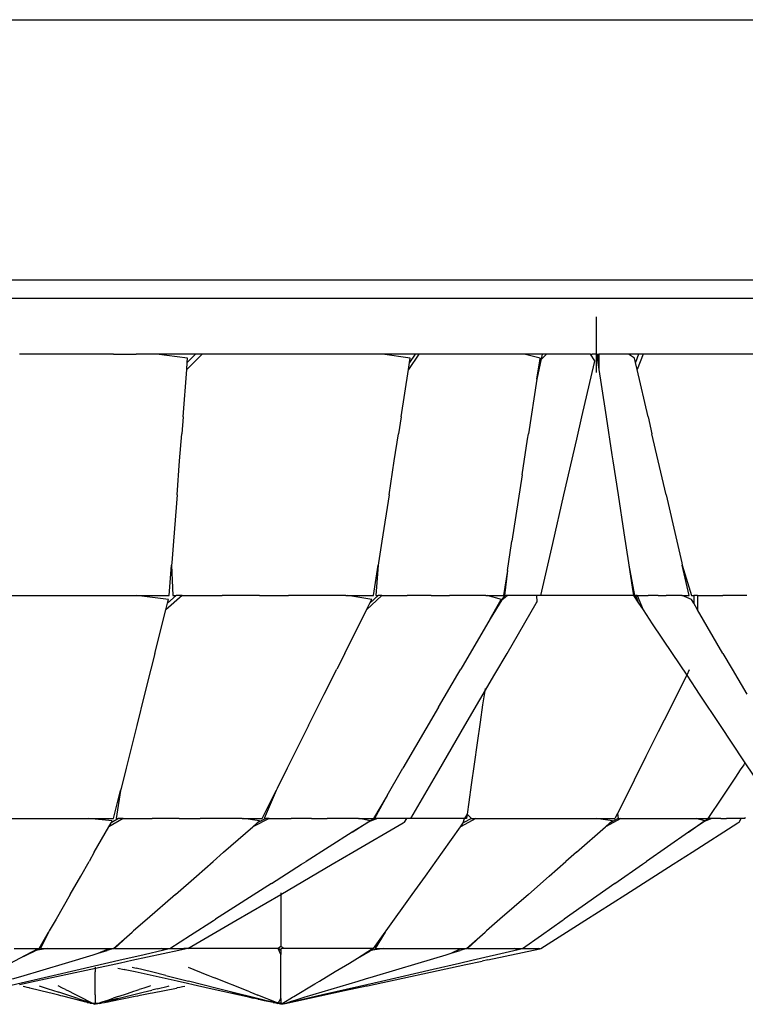
# Model space of a CAD drawing. Extents: x -9320 to 7972, y -5916 to 4429.
# Drawn here: x 557 to 612, y -3327 to -3253 of the extents above; entities that cross this region are included whole.
import ezdxf

# ---------------------------------------------------------------- set-up
doc = ezdxf.new("R2010")
doc.units = 0
doc.layers.get('0').update_dxf_attribs({"linetype": 'CONTINUOUS'})

msp = doc.modelspace()

# ---------------------------------------------------------------- linework, layer by layer
for p, q in [((549.248, -3252.597), (637.711, -3252.597)), ((548.603, -3272.287), (637.711, -3272.287)), ((548.557, -3273.688), (637.711, -3273.688)), ((600.27, -3275.245), (600.27, -3275.1)), ((600.27, -3275.632), (600.27, -3275.245)), ((600.27, -3276.193), (600.27, -3275.632)), ((600.27, -3276.857), (600.27, -3276.193)), ((600.27, -3277.557), (600.27, -3276.857)), ((600.27, -3277.913), (600.27, -3277.557)), ((557.837, -3277.913), (556.568, -3277.913)), ((557.924, -3277.913), (557.837, -3277.913)), ((558.191, -3277.913), (557.924, -3277.913)), ((558.288, -3277.913), (558.191, -3277.913)), ((558.349, -3277.913), (558.288, -3277.913)), ((558.545, -3277.913), (558.349, -3277.913)), ((559.505, -3277.913), (558.545, -3277.913)), ((560.212, -3277.913), (559.505, -3277.913)), ((560.656, -3277.913), (560.212, -3277.913)), ((561.117, -3277.913), (560.656, -3277.913)), ((561.205, -3277.913), (561.117, -3277.913)), ((561.472, -3277.913), (561.205, -3277.913)), ((561.927, -3277.913), (561.472, -3277.913)), ((562.397, -3277.913), (561.927, -3277.913)), ((562.764, -3277.913), (562.397, -3277.913)), ((563.038, -3277.913), (562.764, -3277.913)), ((563.702, -3277.913), (563.038, -3277.913)), ((563.702, -3277.913), (563.744, -3277.913)), ((563.744, -3277.913), (564.24, -3277.913)), ((564.24, -3277.913), (565.075, -3277.913)), ((565.075, -3277.913), (565.109, -3277.913)), ((565.109, -3277.913), (565.142, -3277.913)), ((565.142, -3277.913), (565.421, -3277.913)), ((566.666, -3277.913), (565.421, -3277.913)), ((566.843, -3277.913), (566.666, -3277.913)), ((566.964, -3277.913), (566.843, -3277.913)), ((569.304, -3278.221), (566.964, -3277.913)), ((567.814, -3277.913), (566.964, -3277.913)), ((568.545, -3277.913), (567.814, -3277.913)), ((568.889, -3277.913), (568.545, -3277.913)), ((569.286, -3277.913), (568.889, -3277.913)), ((570.403, -3277.913), (569.238, -3279.078)), ((569.907, -3277.913), (569.28, -3278.54)), ((569.28, -3278.54), (569.304, -3278.221)), ((569.328, -3277.913), (569.286, -3277.913)), ((569.672, -3277.913), (569.328, -3277.913)), ((569.853, -3277.913), (569.672, -3277.913)), ((569.907, -3277.913), (569.853, -3277.913)), ((570.14, -3277.913), (569.907, -3277.913)), ((570.403, -3277.913), (570.14, -3277.913)), ((572.846, -3277.913), (570.403, -3277.913)), ((573.048, -3277.913), (572.846, -3277.913)), ((573.416, -3277.913), (573.048, -3277.913)), ((573.704, -3277.913), (573.416, -3277.913)), ((573.756, -3277.913), (573.704, -3277.913)), ((573.785, -3277.913), (573.756, -3277.913)), ((576.067, -3277.913), (573.785, -3277.913)), ((576.505, -3277.913), (576.067, -3277.913)), ((576.737, -3277.913), (576.505, -3277.913)), ((576.795, -3277.913), (576.737, -3277.913)), ((576.851, -3277.913), (576.795, -3277.913)), ((577.001, -3277.913), (576.851, -3277.913)), ((578.366, -3277.913), (577.001, -3277.913)), ((579.167, -3277.913), (578.366, -3277.913)), ((579.648, -3277.913), (579.167, -3277.913)), ((580.007, -3277.913), (579.648, -3277.913)), ((580.337, -3277.913), (580.007, -3277.913)), ((580.813, -3277.913), (580.337, -3277.913)), ((581.144, -3277.913), (580.813, -3277.913)), ((583.696, -3277.913), (581.144, -3277.913)), ((583.924, -3277.913), (583.696, -3277.913)), ((584.076, -3277.913), (583.924, -3277.913)), ((586.158, -3278.221), (584.076, -3277.913)), ((584.383, -3277.913), (584.076, -3277.913)), ((584.644, -3277.913), (584.383, -3277.913)), ((585.278, -3277.913), (584.644, -3277.913)), ((585.523, -3277.913), (585.278, -3277.913)), ((586.162, -3277.913), (585.523, -3277.913)), ((586.833, -3277.913), (586.026, -3279.078)), ((586.543, -3277.913), (586.109, -3278.54)), ((586.109, -3278.54), (586.158, -3278.221)), ((586.206, -3277.913), (586.162, -3277.913)), ((586.543, -3277.913), (586.206, -3277.913)), ((586.833, -3277.913), (586.543, -3277.913)), ((587.129, -3277.913), (586.833, -3277.913)), ((588.254, -3277.913), (587.129, -3277.913)), ((588.332, -3277.913), (588.254, -3277.913)), ((588.642, -3277.913), (588.332, -3277.913)), ((588.758, -3277.913), (588.642, -3277.913)), ((589.287, -3277.913), (588.758, -3277.913)), ((589.965, -3277.913), (589.287, -3277.913)), ((590.425, -3277.913), (589.965, -3277.913)), ((590.561, -3277.913), (590.425, -3277.913)), ((591.328, -3277.913), (590.561, -3277.913)), ((591.553, -3277.913), (591.328, -3277.913)), ((591.945, -3277.913), (591.553, -3277.913)), ((592.74, -3277.913), (591.945, -3277.913)), ((592.785, -3277.913), (592.74, -3277.913)), ((593.238, -3277.913), (592.785, -3277.913)), ((593.88, -3277.913), (593.238, -3277.913)), ((594.453, -3277.913), (593.88, -3277.913)), ((594.72, -3277.913), (594.453, -3277.913)), ((594.808, -3277.913), (594.72, -3277.913)), ((596.004, -3278.221), (594.808, -3277.913)), ((595.358, -3277.913), (594.808, -3277.913)), ((595.595, -3277.913), (595.358, -3277.913)), ((595.659, -3277.913), (595.595, -3277.913)), ((596.051, -3277.913), (595.659, -3277.913)), ((596.169, -3277.913), (595.758, -3279.815)), ((596.49, -3277.913), (595.972, -3278.425)), ((595.972, -3278.425), (596.004, -3278.221)), ((596.169, -3277.913), (596.051, -3277.913)), ((596.196, -3277.913), (596.169, -3277.913)), ((596.307, -3277.913), (596.196, -3277.913)), ((596.49, -3277.913), (596.307, -3277.913)), ((596.809, -3277.913), (596.49, -3277.913)), ((596.864, -3277.913), (596.809, -3277.913)), ((597, -3277.913), (596.864, -3277.913)), ((597.145, -3277.913), (597, -3277.913)), ((597.536, -3277.913), (597.145, -3277.913)), ((598.161, -3277.913), (597.536, -3277.913)), ((598.511, -3277.913), (598.161, -3277.913)), ((598.697, -3277.913), (598.511, -3277.913)), ((598.752, -3277.913), (598.697, -3277.913)), ((599.359, -3277.913), (598.752, -3277.913)), ((599.463, -3277.913), (599.359, -3277.913)), ((599.738, -3277.913), (599.463, -3277.913)), ((599.832, -3277.913), (599.738, -3277.913)), ((600.152, -3278.425), (599.832, -3277.913)), ((599.832, -3277.913), (599.862, -3277.913)), ((599.862, -3277.913), (599.958, -3277.913)), ((600.192, -3277.913), (599.958, -3277.913)), ((600.27, -3277.913), (600.192, -3277.913)), ((600.27, -3277.913), (600.367, -3278.54)), ((600.27, -3278.221), (600.27, -3277.913)), ((600.27, -3277.913), (600.367, -3277.913)), ((600.27, -3278.782), (600.27, -3278.221)), ((600.367, -3277.913), (600.367, -3278.54)), ((600.367, -3277.913), (600.45, -3277.913)), ((600.45, -3277.913), (600.45, -3279.078)), ((600.502, -3277.913), (600.45, -3277.913)), ((601, -3277.913), (600.502, -3277.913)), ((601.378, -3277.913), (601, -3277.913)), ((601.414, -3277.913), (601.378, -3277.913)), ((601.515, -3277.913), (601.414, -3277.913)), ((601.91, -3277.913), (601.515, -3277.913)), ((602.193, -3277.913), (601.91, -3277.913)), ((602.386, -3277.913), (602.193, -3277.913)), ((602.703, -3277.913), (602.386, -3277.913)), ((603.154, -3278.221), (602.703, -3277.913)), ((602.997, -3277.913), (602.703, -3277.913)), ((603.083, -3277.913), (602.997, -3277.913)), ((603.128, -3277.913), (603.083, -3277.913)), ((603.469, -3277.913), (603.128, -3277.913)), ((603.228, -3278.54), (603.154, -3278.221)), ((603.469, -3277.913), (603.228, -3278.54)), ((603.8, -3277.913), (603.352, -3279.078)), ((603.8, -3277.913), (603.469, -3277.913)), ((604.813, -3277.913), (603.8, -3277.913)), ((604.841, -3277.913), (604.813, -3277.913)), ((605.222, -3277.913), (604.841, -3277.913)), ((605.628, -3277.913), (605.222, -3277.913)), ((606, -3277.913), (605.628, -3277.913)), ((606.188, -3277.913), (606, -3277.913)), ((606.483, -3277.913), (606.188, -3277.913)), ((607.083, -3277.913), (606.483, -3277.913)), ((607.962, -3277.913), (607.083, -3277.913)), ((608.061, -3277.913), (607.962, -3277.913)), ((608.461, -3277.913), (608.061, -3277.913)), ((609.218, -3277.913), (608.461, -3277.913)), ((609.502, -3277.913), (609.218, -3277.913)), ((609.643, -3277.913), (609.502, -3277.913)), ((611.125, -3277.913), (609.643, -3277.913)), ((612.814, -3277.913), (611.125, -3277.913)), ((568.963, -3282.653), (569.238, -3279.078)), ((569.238, -3279.078), (569.28, -3278.54)), ((585.476, -3282.653), (586.026, -3279.078)), ((586.026, -3279.078), (586.109, -3278.54)), ((595.758, -3279.815), (595.972, -3278.425)), ((599.176, -3282.653), (600.126, -3278.54)), ((600.126, -3278.54), (600.152, -3278.425)), ((600.27, -3279.169), (600.27, -3278.782)), ((600.367, -3278.54), (600.45, -3279.078)), ((600.45, -3279.078), (600.625, -3280.22)), ((603.352, -3279.078), (603.228, -3278.54)), ((604.177, -3282.653), (603.352, -3279.078)), ((595.758, -3279.815), (595.123, -3283.947)), ((600.27, -3279.314), (600.27, -3279.169)), ((600.625, -3280.22), (601, -3282.653)), ((568.963, -3282.653), (568.864, -3283.947)), ((585.476, -3282.653), (585.277, -3283.947)), ((598.785, -3284.349), (599.176, -3282.653)), ((601, -3282.653), (601.443, -3285.538)), ((604.177, -3282.653), (604.476, -3283.947)), ((568.706, -3286.002), (568.864, -3283.947)), ((584.961, -3286.002), (585.277, -3283.947)), ((594.644, -3287.055), (595.061, -3284.349)), ((595.061, -3284.349), (595.123, -3283.947)), ((597.81, -3288.572), (598.785, -3284.349)), ((604.95, -3286.002), (604.476, -3283.947)), ((601.443, -3285.538), (601.515, -3286.002)), ((568.508, -3288.572), (568.706, -3286.002)), ((584.566, -3288.572), (584.961, -3286.002)), ((601.515, -3286.002), (601.91, -3288.572)), ((605.543, -3288.572), (604.95, -3286.002)), ((594.644, -3287.055), (593.873, -3292.069)), ((568.508, -3288.572), (568.239, -3292.069)), ((584.566, -3288.572), (584.028, -3292.069)), ((596.962, -3292.248), (597.81, -3288.572)), ((601.91, -3288.572), (602.354, -3291.457)), ((605.543, -3288.572), (606.35, -3292.069)), ((602.354, -3291.457), (602.703, -3293.725)), ((568.239, -3292.069), (568.112, -3293.725)), ((584.028, -3292.069), (583.773, -3293.725)), ((593.531, -3294.296), (593.846, -3292.248)), ((593.846, -3292.248), (593.873, -3292.069)), ((596.583, -3293.89), (596.962, -3292.248)), ((606.35, -3292.069), (606.732, -3293.725)), ((567.922, -3296.197), (568.099, -3293.89)), ((568.112, -3293.725), (568.099, -3293.89)), ((568.099, -3293.89), (568.182, -3296.197)), ((583.393, -3296.197), (583.748, -3293.89)), ((583.748, -3293.89), (583.558, -3296.197)), ((583.773, -3293.725), (583.748, -3293.89)), ((596.051, -3296.197), (596.583, -3293.89)), ((602.703, -3293.725), (602.728, -3293.89)), ((602.728, -3293.89), (602.987, -3295.57)), ((602.728, -3293.89), (603.154, -3296.197)), ((606.732, -3293.725), (606.77, -3293.89)), ((607.303, -3296.197), (606.77, -3293.89)), ((606.77, -3293.89), (607.468, -3296.197)), ((593.531, -3294.296), (593.238, -3296.197)), ((593.531, -3294.296), (593.317, -3296.197)), ((555.671, -3296.197), (557.727, -3296.197)), ((557.727, -3296.197), (563.794, -3296.197)), ((563.794, -3296.197), (565.45, -3296.197)), ((567.85, -3296.481), (565.45, -3296.197)), ((565.45, -3296.197), (567.922, -3296.197)), ((568.907, -3296.197), (567.653, -3297.273)), ((568.452, -3296.197), (567.777, -3296.776)), ((568.182, -3296.197), (568.452, -3296.197)), ((568.907, -3296.197), (568.452, -3296.197)), ((568.907, -3296.197), (571.933, -3296.197)), ((573.027, -3296.197), (571.933, -3296.197)), ((574.766, -3296.197), (573.027, -3296.197)), ((574.766, -3296.197), (576.941, -3296.197)), ((579.9, -3296.197), (576.941, -3296.197)), ((581.301, -3296.197), (579.9, -3296.197)), ((581.301, -3296.197), (581.44, -3296.197)), ((583.251, -3296.481), (581.44, -3296.197)), ((581.44, -3296.197), (583.393, -3296.197)), ((584.02, -3296.197), (582.855, -3297.273)), ((583.73, -3296.197), (583.103, -3296.776)), ((583.558, -3296.197), (583.73, -3296.197)), ((584.02, -3296.197), (583.73, -3296.197)), ((584.02, -3296.197), (585.945, -3296.197)), ((586.642, -3296.197), (585.945, -3296.197)), ((587.748, -3296.197), (586.642, -3296.197)), ((587.748, -3296.197), (589.132, -3296.197)), ((591.015, -3296.197), (589.132, -3296.197)), ((591.907, -3296.197), (591.015, -3296.197)), ((591.907, -3296.197), (591.995, -3296.197)), ((593.072, -3296.481), (591.995, -3296.197)), ((591.995, -3296.197), (593.238, -3296.197)), ((593.317, -3296.197), (592.214, -3297.952)), ((593.531, -3296.197), (592.962, -3296.67)), ((593.531, -3296.197), (593.317, -3296.197)), ((594.228, -3296.197), (593.531, -3296.197)), ((594.644, -3296.197), (594.228, -3296.197)), ((595.443, -3296.197), (594.644, -3296.197)), ((595.758, -3296.197), (595.443, -3296.197)), ((596.051, -3296.197), (595.758, -3296.197)), ((595.775, -3296.67), (595.758, -3296.197)), ((596.292, -3296.197), (596.051, -3296.197)), ((596.938, -3296.197), (596.292, -3296.197)), ((597.874, -3296.197), (596.938, -3296.197)), ((598.983, -3296.197), (597.874, -3296.197)), ((600.151, -3296.197), (598.983, -3296.197)), ((601.26, -3296.197), (600.151, -3296.197)), ((602.196, -3296.197), (601.26, -3296.197)), ((602.842, -3296.197), (602.196, -3296.197)), ((603.083, -3296.197), (602.842, -3296.197)), ((602.987, -3295.57), (603.083, -3296.197)), ((603.083, -3296.197), (603.469, -3296.776)), ((603.154, -3296.197), (603.228, -3296.197)), ((603.228, -3296.197), (603.469, -3296.776)), ((603.352, -3296.197), (603.228, -3296.197)), ((603.352, -3296.197), (603.8, -3297.273)), ((603.352, -3296.197), (604.177, -3296.197)), ((604.476, -3296.197), (604.177, -3296.197)), ((604.95, -3296.197), (604.476, -3296.197)), ((604.95, -3296.197), (605.543, -3296.197)), ((606.35, -3296.197), (605.543, -3296.197)), ((606.732, -3296.197), (606.35, -3296.197)), ((606.732, -3296.197), (606.77, -3296.197)), ((607.468, -3296.481), (606.77, -3296.197)), ((606.77, -3296.197), (607.303, -3296.197)), ((607.468, -3296.197), (607.64, -3296.197)), ((607.64, -3296.197), (607.64, -3296.776)), ((607.93, -3296.197), (607.64, -3296.197)), ((607.93, -3296.197), (607.93, -3297.273)), ((607.93, -3296.197), (609.855, -3296.197)), ((610.552, -3296.197), (609.855, -3296.197)), ((611.658, -3296.197), (610.552, -3296.197)), ((567.653, -3297.273), (567.777, -3296.776)), ((567.777, -3296.776), (567.85, -3296.481)), ((582.855, -3297.273), (583.103, -3296.776)), ((583.103, -3296.776), (583.251, -3296.481)), ((592.214, -3297.952), (592.962, -3296.67)), ((592.962, -3296.67), (593.072, -3296.481)), ((593.498, -3300.573), (595.713, -3296.776)), ((595.713, -3296.776), (595.775, -3296.67)), ((603.469, -3296.776), (603.8, -3297.273)), ((607.64, -3296.776), (607.468, -3296.481)), ((607.93, -3297.273), (607.64, -3296.776)), ((566.828, -3300.573), (567.653, -3297.273)), ((581.205, -3300.573), (582.855, -3297.273)), ((603.8, -3297.273), (604.503, -3298.327)), ((609.855, -3300.573), (607.93, -3297.273)), ((592.214, -3297.952), (589.989, -3301.767)), ((604.503, -3298.327), (606, -3300.573)), ((566.828, -3300.573), (566.529, -3301.767)), ((581.205, -3300.573), (580.608, -3301.767)), ((592.585, -3302.138), (593.498, -3300.573)), ((606, -3300.573), (607.11, -3302.209)), ((609.855, -3300.573), (610.552, -3301.767)), ((566.529, -3301.767), (566.055, -3303.664)), ((579.659, -3303.664), (580.608, -3301.767)), ((588.315, -3304.636), (589.772, -3302.138)), ((589.772, -3302.138), (589.989, -3301.767)), ((590.311, -3306.037), (592.585, -3302.138)), ((607.11, -3302.209), (606.593, -3303.243)), ((607.303, -3301.823), (607.11, -3302.209)), ((607.11, -3302.209), (607.775, -3303.235)), ((610.552, -3301.767), (611.658, -3303.664)), ((566.055, -3303.664), (565.462, -3306.037)), ((578.473, -3306.037), (579.659, -3303.664)), ((591.783, -3303.567), (591.654, -3304.472)), ((591.832, -3303.229), (591.783, -3303.567)), ((606.593, -3303.243), (605.844, -3304.74)), ((607.775, -3303.235), (608.061, -3303.664)), ((608.061, -3303.664), (609.643, -3306.037)), ((591.654, -3304.472), (591.467, -3305.782)), ((588.315, -3304.636), (585.615, -3309.264)), ((605.844, -3304.74), (604.957, -3306.515)), ((591.467, -3305.782), (591.245, -3307.335)), ((565.462, -3306.037), (564.655, -3309.264)), ((578.473, -3306.037), (576.859, -3309.264)), ((588.332, -3309.429), (590.311, -3306.037)), ((604.957, -3306.515), (604.023, -3308.383)), ((609.643, -3306.037), (611.418, -3308.699)), ((591.245, -3307.335), (591.012, -3308.969)), ((604.023, -3308.383), (603.135, -3310.158)), ((611.418, -3308.699), (611.522, -3308.855)), ((611.522, -3308.855), (611.426, -3309)), ((611.522, -3308.855), (612.814, -3310.793)), ((564.655, -3309.264), (564.273, -3310.793)), ((576.859, -3309.264), (576.095, -3310.793)), ((584.417, -3311.319), (585.519, -3309.429)), ((585.519, -3309.429), (585.615, -3309.264)), ((587.448, -3310.945), (588.332, -3309.429)), ((591.012, -3308.969), (590.79, -3310.522)), ((611.167, -3309.388), (610.793, -3309.949)), ((611.426, -3309), (611.167, -3309.388)), ((603.135, -3310.158), (602.387, -3311.655)), ((610.793, -3309.949), (610.349, -3310.615)), ((563.702, -3313.075), (564.235, -3310.945)), ((564.235, -3310.945), (563.892, -3313.075)), ((564.273, -3310.793), (564.235, -3310.945)), ((574.954, -3313.075), (576.019, -3310.945)), ((576.019, -3310.945), (575.096, -3313.075)), ((576.095, -3310.793), (576.019, -3310.945)), ((586.206, -3313.075), (587.448, -3310.945)), ((590.79, -3310.522), (590.603, -3311.832)), ((610.349, -3310.615), (609.882, -3311.315)), ((584.417, -3311.319), (583.393, -3313.075)), ((584.417, -3311.319), (583.471, -3313.075)), ((590.603, -3311.832), (590.473, -3312.737)), ((602.387, -3311.655), (601.87, -3312.689)), ((609.882, -3311.315), (609.438, -3311.981)), ((609.064, -3312.542), (608.806, -3312.93)), ((609.438, -3311.981), (609.064, -3312.542)), ((555.86, -3313.075), (560.527, -3313.075)), ((560.527, -3313.075), (561.801, -3313.075)), ((563.607, -3313.241), (561.801, -3313.075)), ((561.801, -3313.075), (563.702, -3313.075)), ((564.419, -3313.075), (563.344, -3313.702)), ((563.344, -3313.702), (563.509, -3313.412)), ((564.088, -3313.075), (563.509, -3313.412)), ((563.509, -3313.412), (563.607, -3313.241)), ((563.892, -3313.075), (564.088, -3313.075)), ((564.419, -3313.075), (564.088, -3313.075)), ((564.419, -3313.075), (566.619, -3313.075)), ((567.415, -3313.075), (566.619, -3313.075)), ((568.68, -3313.075), (567.415, -3313.075)), ((568.68, -3313.075), (570.262, -3313.075)), ((572.414, -3313.075), (570.262, -3313.075)), ((573.433, -3313.075), (572.414, -3313.075)), ((573.433, -3313.075), (573.534, -3313.075)), ((574.764, -3313.241), (573.534, -3313.075)), ((573.534, -3313.075), (574.954, -3313.075)), ((575.492, -3313.075), (574.237, -3313.702)), ((574.237, -3313.702), (574.568, -3313.412)), ((575.243, -3313.075), (574.568, -3313.412)), ((574.568, -3313.412), (574.764, -3313.241)), ((575.096, -3313.075), (575.243, -3313.075)), ((575.492, -3313.075), (575.243, -3313.075)), ((575.492, -3313.075), (577.142, -3313.075)), ((577.739, -3313.075), (577.142, -3313.075)), ((578.687, -3313.075), (577.739, -3313.075)), ((578.687, -3313.075), (579.874, -3313.075)), ((581.488, -3313.075), (579.874, -3313.075)), ((582.252, -3313.075), (581.488, -3313.075)), ((583.471, -3313.075), (581.784, -3314.099)), ((581.784, -3314.099), (582.959, -3313.35)), ((581.83, -3315.627), (585.627, -3313.412)), ((582.252, -3313.075), (582.328, -3313.075)), ((583.132, -3313.241), (582.328, -3313.075)), ((582.328, -3313.075), (583.393, -3313.075)), ((583.685, -3313.075), (582.959, -3313.35)), ((582.959, -3313.35), (583.132, -3313.241)), ((583.685, -3313.075), (583.471, -3313.075)), ((584.383, -3313.075), (583.685, -3313.075)), ((584.799, -3313.075), (584.383, -3313.075)), ((585.598, -3313.075), (584.799, -3313.075)), ((585.913, -3313.075), (585.598, -3313.075)), ((585.627, -3313.412), (585.733, -3313.35)), ((585.733, -3313.35), (585.913, -3313.075)), ((586.206, -3313.075), (585.913, -3313.075)), ((586.35, -3313.075), (586.206, -3313.075)), ((586.738, -3313.075), (586.35, -3313.075)), ((587.3, -3313.075), (586.738, -3313.075)), ((587.965, -3313.075), (587.3, -3313.075)), ((588.665, -3313.075), (587.965, -3313.075)), ((589.331, -3313.075), (588.665, -3313.075)), ((589.893, -3313.075), (589.331, -3313.075)), ((590.28, -3313.075), (589.893, -3313.075)), ((591.142, -3313.075), (589.977, -3313.702)), ((589.977, -3313.702), (590.184, -3313.412)), ((590.184, -3313.412), (590.28, -3313.075)), ((590.811, -3313.075), (590.184, -3313.412)), ((590.473, -3312.737), (590.28, -3313.075)), ((590.425, -3313.075), (590.28, -3313.075)), ((590.473, -3312.737), (590.425, -3313.075)), ((590.473, -3312.737), (590.811, -3313.075)), ((590.811, -3313.075), (591.142, -3313.075)), ((591.142, -3313.075), (593.342, -3313.075)), ((593.342, -3313.075), (595.403, -3313.075)), ((595.403, -3313.075), (596.985, -3313.075)), ((596.985, -3313.075), (600.156, -3313.075)), ((600.156, -3313.075), (600.257, -3313.075)), ((601.487, -3313.241), (600.257, -3313.075)), ((600.257, -3313.075), (601.677, -3313.075)), ((602.125, -3313.075), (600.96, -3313.702)), ((600.96, -3313.702), (601.291, -3313.412)), ((601.918, -3313.075), (601.291, -3313.412)), ((601.291, -3313.412), (601.487, -3313.241)), ((601.87, -3312.689), (601.677, -3313.075)), ((601.87, -3312.689), (601.918, -3313.075)), ((601.918, -3313.075), (602.125, -3313.075)), ((602.125, -3313.075), (603.5, -3313.075)), ((603.5, -3313.075), (604.788, -3313.075)), ((604.788, -3313.075), (605.777, -3313.075)), ((605.777, -3313.075), (607.758, -3313.075)), ((608.788, -3313.075), (607.246, -3314.099)), ((607.246, -3314.099), (608.315, -3313.35)), ((607.511, -3315.627), (610.992, -3313.412)), ((607.758, -3313.075), (607.822, -3313.075)), ((608.472, -3313.241), (607.822, -3313.075)), ((607.822, -3313.075), (608.709, -3313.075)), ((609.002, -3313.075), (608.315, -3313.35)), ((608.315, -3313.35), (608.472, -3313.241)), ((608.806, -3312.93), (608.709, -3313.075)), ((608.806, -3312.93), (608.788, -3313.075)), ((609.002, -3313.075), (608.788, -3313.075)), ((609.438, -3313.075), (609.002, -3313.075)), ((609.699, -3313.075), (609.438, -3313.075)), ((609.699, -3313.075), (610.116, -3313.075)), ((610.349, -3313.075), (610.116, -3313.075)), ((610.914, -3313.075), (610.349, -3313.075)), ((611.167, -3313.075), (610.914, -3313.075)), ((610.992, -3313.412), (611.089, -3313.35)), ((611.089, -3313.35), (611.23, -3313.075)), ((611.23, -3313.075), (611.167, -3313.075)), ((611.522, -3313.075), (611.23, -3313.075)), ((611.522, -3313.075), (611.57, -3312.978)), ((562.244, -3315.627), (563.344, -3313.702)), ((572.037, -3315.627), (574.237, -3313.702)), ((581.784, -3314.099), (578.287, -3316.324)), ((588.602, -3315.627), (589.977, -3313.702)), ((598.76, -3315.627), (600.96, -3313.702)), ((607.246, -3314.099), (604.068, -3316.324)), ((562.244, -3315.627), (561.846, -3316.324)), ((572.037, -3315.627), (571.241, -3316.324)), ((580.265, -3316.54), (581.83, -3315.627)), ((587.314, -3317.43), (588.602, -3315.627)), ((598.76, -3315.627), (597.964, -3316.324)), ((606.076, -3316.54), (607.511, -3315.627)), ((561.213, -3317.43), (561.846, -3316.324)), ((569.976, -3317.43), (571.241, -3316.324)), ((577.947, -3316.54), (578.287, -3316.324)), ((596.699, -3317.43), (597.964, -3316.324)), ((603.758, -3316.54), (604.068, -3316.324)), ((575.657, -3317.997), (577.947, -3316.54)), ((576.366, -3318.814), (580.265, -3316.54)), ((601.677, -3317.997), (603.758, -3316.54)), ((602.503, -3318.814), (606.076, -3316.54)), ((560.422, -3318.814), (561.213, -3317.43)), ((568.394, -3318.814), (569.976, -3317.43)), ((586.325, -3318.814), (587.314, -3317.43)), ((595.117, -3318.814), (596.699, -3317.43)), ((575.657, -3317.997), (571.414, -3320.697)), ((601.677, -3317.997), (597.82, -3320.697)), ((560.422, -3318.814), (559.346, -3320.697)), ((568.394, -3318.814), (566.242, -3320.697)), ((572.974, -3320.793), (576.366, -3318.814)), ((576.36, -3318.701), (576.366, -3318.814)), ((576.366, -3318.814), (576.36, -3319.233)), ((576.36, -3319.233), (576.36, -3320.46)), ((584.343, -3321.589), (586.325, -3318.814)), ((595.117, -3318.814), (592.965, -3320.697)), ((599.393, -3320.793), (602.503, -3318.814)), ((559.346, -3320.697), (558.837, -3321.589)), ((566.242, -3320.697), (565.223, -3321.589)), ((569.531, -3321.896), (571.263, -3320.793)), ((571.263, -3320.793), (571.414, -3320.697)), ((571.458, -3321.678), (572.974, -3320.793)), ((576.36, -3320.46), (576.36, -3321.826)), ((592.965, -3320.697), (591.946, -3321.589)), ((596.107, -3321.896), (597.682, -3320.793)), ((597.682, -3320.793), (597.82, -3320.697)), ((598.003, -3321.678), (599.393, -3320.793)), ((558.837, -3321.589), (558.786, -3321.678)), ((565.223, -3321.589), (565.122, -3321.678)), ((584.28, -3321.678), (584.343, -3321.589)), ((591.946, -3321.589), (591.845, -3321.678)), ((558.076, -3322.92), (558.786, -3321.678)), ((558.786, -3321.678), (558.171, -3322.92)), ((563.702, -3322.92), (565.122, -3321.678)), ((565.122, -3321.678), (563.773, -3322.92)), ((567.961, -3322.92), (569.531, -3321.896)), ((569.328, -3322.92), (571.458, -3321.678)), ((576.36, -3321.826), (576.36, -3322.775)), ((583.393, -3322.92), (584.28, -3321.678)), ((584.28, -3321.678), (583.511, -3322.92)), ((590.425, -3322.92), (591.845, -3321.678)), ((591.845, -3321.678), (590.496, -3322.92)), ((594.684, -3322.92), (596.107, -3321.896)), ((596.051, -3322.92), (598.003, -3321.678)), ((556.171, -3322.92), (557.992, -3322.92)), ((556.615, -3323.65), (557.992, -3322.92)), ((556.615, -3323.65), (557.753, -3323.081)), ((557.753, -3323.081), (557.787, -3323.065)), ((558.693, -3322.92), (557.787, -3323.065)), ((557.787, -3323.065), (558.269, -3322.92)), ((557.992, -3322.92), (558.076, -3322.92)), ((558.171, -3322.92), (558.269, -3322.92)), ((558.269, -3322.92), (558.693, -3322.92)), ((558.693, -3322.92), (559.535, -3322.92)), ((559.535, -3322.92), (559.933, -3322.92)), ((559.933, -3322.92), (561.137, -3322.92)), ((561.137, -3322.92), (561.356, -3322.92)), ((561.356, -3322.92), (562.432, -3322.92)), ((562.432, -3322.92), (562.992, -3322.92)), ((562.543, -3323.268), (563.373, -3322.92)), ((562.543, -3323.268), (563.22, -3323.065)), ((562.992, -3322.92), (563.373, -3322.92)), ((563.702, -3322.92), (563.22, -3323.065)), ((563.373, -3322.92), (563.702, -3322.92)), ((563.773, -3322.92), (563.702, -3322.92)), ((563.773, -3322.92), (563.864, -3322.92)), ((563.864, -3322.92), (564.796, -3322.92)), ((564.796, -3322.92), (565.094, -3322.92)), ((568.653, -3323.065), (565.075, -3323.831)), ((565.094, -3322.92), (565.441, -3322.92)), ((565.441, -3322.92), (566.162, -3322.92)), ((566.02, -3323.359), (567.52, -3323.013)), ((566.162, -3322.92), (566.969, -3322.92)), ((566.969, -3322.92), (567.331, -3322.92)), ((567.52, -3323.013), (567.331, -3322.92)), ((567.331, -3322.92), (567.389, -3322.92)), ((567.389, -3322.92), (567.925, -3322.92)), ((567.52, -3323.013), (567.925, -3322.92)), ((567.925, -3322.92), (567.961, -3322.92)), ((567.961, -3322.92), (568.323, -3322.92)), ((568.323, -3322.92), (568.417, -3322.92)), ((568.417, -3322.92), (568.982, -3322.92)), ((569.328, -3322.92), (568.653, -3323.065)), ((568.982, -3322.92), (569.024, -3322.92)), ((569.328, -3322.92), (569.024, -3322.92)), ((570.215, -3322.92), (569.328, -3322.92)), ((570.847, -3322.92), (570.215, -3322.92)), ((572.261, -3322.92), (570.847, -3322.92)), ((573.885, -3322.92), (572.261, -3322.92)), ((574.537, -3322.92), (573.885, -3322.92)), ((576.119, -3322.92), (574.537, -3322.92)), ((576.163, -3322.92), (576.119, -3322.92)), ((576.36, -3322.775), (576.163, -3322.92)), ((576.36, -3323.065), (576.163, -3322.92)), ((576.36, -3323.359), (576.163, -3322.92)), ((576.601, -3322.92), (576.36, -3322.775)), ((576.601, -3322.92), (576.36, -3322.931)), ((576.36, -3322.931), (576.36, -3323.065)), ((576.36, -3323.065), (576.36, -3323.359)), ((577.827, -3322.92), (576.601, -3322.92)), ((578.184, -3322.92), (577.827, -3322.92)), ((580.46, -3322.92), (578.184, -3322.92)), ((581.095, -3322.92), (580.46, -3322.92)), ((582.505, -3322.92), (581.095, -3322.92)), ((582.175, -3323.65), (583.323, -3322.92)), ((582.175, -3323.65), (583.124, -3323.081)), ((583.323, -3322.92), (582.505, -3322.92)), ((583.124, -3323.081), (583.152, -3323.065)), ((584.164, -3322.92), (583.152, -3323.065)), ((583.152, -3323.065), (583.634, -3322.92)), ((583.393, -3322.92), (583.323, -3322.92)), ((583.511, -3322.92), (583.634, -3322.92)), ((583.634, -3322.92), (584.164, -3322.92)), ((584.164, -3322.92), (585.216, -3322.92)), ((585.216, -3322.92), (585.713, -3322.92)), ((585.713, -3322.92), (587.219, -3322.92)), ((587.219, -3322.92), (587.492, -3322.92)), ((587.492, -3322.92), (588.837, -3322.92)), ((588.837, -3322.92), (589.538, -3322.92)), ((589.266, -3323.268), (590.014, -3322.92)), ((589.266, -3323.268), (589.943, -3323.065)), ((589.538, -3322.92), (590.014, -3322.92)), ((590.425, -3322.92), (589.943, -3323.065)), ((590.014, -3322.92), (590.425, -3322.92)), ((590.496, -3322.92), (590.425, -3322.92)), ((590.496, -3322.92), (590.586, -3322.92)), ((590.586, -3322.92), (591.519, -3322.92)), ((590.83, -3323.8), (594.017, -3323.065)), ((591.519, -3322.92), (591.817, -3322.92)), ((591.817, -3322.92), (592.164, -3322.92)), ((592.036, -3323.78), (595.991, -3322.933)), ((592.164, -3322.92), (592.885, -3322.92)), ((592.885, -3322.92), (593.692, -3322.92)), ((593.692, -3322.92), (594.054, -3322.92)), ((594.017, -3323.065), (594.243, -3323.013)), ((594.243, -3323.013), (594.054, -3322.92)), ((594.054, -3322.92), (594.112, -3322.92)), ((594.112, -3322.92), (594.648, -3322.92)), ((594.243, -3323.013), (594.648, -3322.92)), ((594.648, -3322.92), (594.684, -3322.92)), ((594.684, -3322.92), (595.009, -3322.92)), ((595.009, -3322.92), (595.046, -3322.92)), ((595.046, -3322.92), (595.14, -3322.92)), ((595.14, -3322.92), (595.464, -3322.92)), ((595.464, -3322.92), (595.705, -3322.92)), ((595.705, -3322.92), (595.747, -3322.92)), ((595.747, -3322.92), (595.873, -3322.92)), ((595.991, -3322.933), (595.873, -3322.92)), ((595.991, -3322.933), (596.051, -3322.92)), ((555.888, -3324.014), (556.615, -3323.65)), ((560.056, -3324.014), (562.159, -3323.383)), ((561.174, -3324.477), (564.107, -3323.8)), ((562.159, -3323.383), (562.543, -3323.268)), ((564.107, -3323.8), (566.02, -3323.359)), ((565.075, -3323.831), (564.223, -3324.014)), ((576.36, -3324.014), (576.36, -3323.359)), ((581.569, -3324.014), (582.175, -3323.65)), ((586.779, -3324.014), (588.882, -3323.383)), ((588.882, -3323.383), (589.266, -3323.268)), ((589.904, -3324.014), (590.83, -3323.8)), ((592.036, -3323.78), (591.606, -3323.873)), ((556.67, -3325.03), (560.056, -3324.014)), ((564.223, -3324.014), (557.849, -3325.38)), ((558.779, -3325.03), (561.174, -3324.477)), ((562.296, -3324.326), (562.296, -3324.681)), ((564.035, -3324.4), (564.509, -3324.506)), ((564.584, -3324.522), (564.509, -3324.506)), ((565.347, -3324.692), (564.584, -3324.522)), ((565.109, -3324.326), (565.404, -3324.4)), ((566.571, -3324.692), (565.404, -3324.4)), ((569.349, -3324.335), (570.762, -3324.9)), ((576.36, -3324.126), (576.36, -3324.014)), ((576.36, -3325.03), (576.36, -3324.126)), ((580.494, -3324.659), (581.569, -3324.014)), ((582.928, -3325.732), (590.373, -3324.137)), ((583.393, -3325.03), (586.779, -3324.014)), ((583.985, -3325.38), (587.897, -3324.477)), ((587.897, -3324.477), (589.904, -3324.014)), ((590.373, -3324.137), (591.606, -3323.873)), ((555.612, -3325.761), (558.779, -3325.03)), ((556.05, -3325.216), (556.67, -3325.03)), ((562.296, -3325.033), (562.296, -3324.681)), ((562.296, -3325.5), (562.296, -3325.033)), ((568.513, -3325.396), (565.347, -3324.692)), ((567.649, -3324.962), (566.571, -3324.692)), ((567.649, -3324.962), (569.385, -3325.396)), ((570.762, -3324.9), (570.847, -3324.934)), ((570.847, -3324.934), (571.356, -3325.138)), ((573.885, -3326.149), (571.356, -3325.138)), ((576.36, -3325.38), (576.36, -3325.03)), ((579.293, -3325.38), (580.494, -3324.659)), ((582.225, -3325.38), (582.773, -3325.216)), ((582.773, -3325.216), (583.393, -3325.03)), ((557.849, -3325.38), (556.568, -3325.654)), ((556.992, -3325.814), (556.856, -3325.78)), ((557.16, -3325.856), (556.992, -3325.814)), ((557.313, -3325.894), (557.16, -3325.856)), ((557.356, -3325.905), (557.313, -3325.894)), ((558.822, -3326.271), (557.356, -3325.905)), ((558.076, -3325.733), (558.14, -3325.754)), ((558.14, -3325.754), (558.757, -3325.96)), ((558.757, -3325.96), (559.073, -3326.065)), ((559.073, -3326.065), (559.561, -3326.228)), ((559.838, -3325.91), (559.494, -3325.738)), ((560.058, -3326.021), (559.838, -3325.91)), ((560.058, -3326.021), (560.328, -3326.156)), ((562.296, -3326.364), (562.296, -3325.5)), ((565.247, -3326.156), (565.421, -3326.098)), ((565.421, -3326.098), (565.652, -3326.021)), ((565.983, -3325.91), (565.652, -3326.021)), ((565.941, -3326.228), (566.593, -3326.065)), ((566.37, -3325.781), (565.983, -3325.91)), ((566.499, -3325.738), (566.37, -3325.781)), ((567.014, -3325.96), (566.593, -3326.065)), ((566.638, -3326.271), (568.47, -3325.905)), ((567.014, -3325.96), (567.837, -3325.754)), ((567.837, -3325.754), (567.922, -3325.733)), ((568.47, -3325.905), (568.524, -3325.894)), ((569.302, -3325.571), (568.513, -3325.396)), ((568.715, -3325.856), (568.524, -3325.894)), ((568.925, -3325.814), (568.715, -3325.856)), ((569.095, -3325.78), (568.925, -3325.814)), ((569.725, -3325.665), (569.302, -3325.571)), ((571.549, -3325.936), (569.385, -3325.396)), ((570.947, -3325.936), (569.725, -3325.665)), ((574.266, -3326.674), (570.947, -3325.936)), ((572.647, -3326.211), (571.549, -3325.936)), ((576.36, -3326.1), (576.36, -3325.38)), ((576.36, -3326.607), (576.36, -3326.1)), ((577.345, -3326.549), (578.955, -3325.582)), ((578.135, -3326.607), (582.225, -3325.38)), ((578.955, -3325.582), (579.293, -3325.38)), ((579.526, -3326.409), (582.335, -3325.761)), ((581.185, -3326.106), (582.858, -3325.747)), ((582.335, -3325.761), (583.985, -3325.38)), ((582.858, -3325.747), (582.928, -3325.732)), ((558.949, -3326.303), (558.822, -3326.271)), ((559.253, -3326.379), (558.949, -3326.303)), ((559.559, -3326.455), (559.253, -3326.379)), ((559.705, -3326.492), (559.559, -3326.455)), ((560.699, -3326.607), (559.561, -3326.228)), ((559.865, -3326.532), (559.705, -3326.492)), ((561.332, -3326.898), (559.865, -3326.532)), ((560.328, -3326.156), (560.656, -3326.319)), ((560.656, -3326.319), (561.379, -3326.681)), ((560.999, -3326.707), (560.699, -3326.607)), ((560.999, -3326.707), (561.525, -3326.883)), ((561.379, -3326.681), (561.566, -3326.775)), ((561.566, -3326.775), (561.656, -3326.819)), ((561.656, -3326.819), (562.197, -3327.107)), ((562.296, -3326.41), (562.296, -3326.364)), ((562.296, -3326.41), (562.296, -3327.043)), ((562.828, -3326.962), (563.256, -3326.819)), ((563.256, -3326.819), (563.39, -3326.775)), ((564.024, -3326.707), (563.323, -3326.883)), ((563.39, -3326.775), (563.671, -3326.681)), ((563.5, -3326.898), (565.334, -3326.532)), ((563.5, -3326.898), (564.024, -3326.707)), ((564.055, -3326.553), (563.671, -3326.681)), ((564.024, -3326.707), (564.424, -3326.607)), ((564.055, -3326.553), (564.756, -3326.319)), ((564.424, -3326.607), (565.941, -3326.228)), ((564.756, -3326.319), (565.247, -3326.156)), ((565.334, -3326.532), (565.534, -3326.492)), ((565.534, -3326.492), (565.716, -3326.455)), ((565.716, -3326.455), (566.099, -3326.379)), ((566.099, -3326.379), (566.479, -3326.303)), ((566.479, -3326.303), (566.638, -3326.271)), ((574.499, -3326.674), (572.647, -3326.211)), ((572.647, -3326.211), (574.266, -3326.674)), ((574.015, -3326.201), (573.885, -3326.149)), ((574.015, -3326.201), (574.637, -3326.45)), ((574.649, -3326.759), (574.266, -3326.674)), ((575.782, -3327.011), (574.499, -3326.674)), ((576.163, -3327.061), (574.637, -3326.45)), ((574.649, -3326.759), (576.515, -3327.047)), ((575.121, -3326.864), (574.649, -3326.759)), ((576.163, -3327.061), (576.36, -3326.701)), ((576.36, -3326.701), (576.36, -3326.607)), ((576.36, -3326.701), (576.36, -3327.139)), ((576.515, -3327.047), (577.248, -3326.607)), ((576.692, -3327.068), (581.185, -3326.106)), ((576.692, -3327.068), (578.668, -3326.607)), ((577.183, -3326.893), (577.52, -3326.792)), ((577.248, -3326.607), (577.345, -3326.549)), ((577.52, -3326.792), (578.135, -3326.607)), ((578.668, -3326.607), (579.526, -3326.409)), ((561.501, -3326.941), (561.332, -3326.898)), ((561.711, -3326.993), (561.501, -3326.941)), ((561.525, -3326.883), (561.893, -3327.039)), ((561.711, -3326.993), (561.893, -3327.039)), ((561.893, -3327.039), (561.919, -3327.045)), ((561.919, -3327.045), (562.296, -3327.043)), ((562.045, -3327.077), (561.919, -3327.045)), ((562.197, -3327.107), (562.045, -3327.077)), ((562.197, -3327.107), (562.296, -3327.043)), ((562.197, -3327.107), (562.271, -3327.127)), ((562.296, -3327.137), (562.271, -3327.127)), ((562.296, -3327.043), (562.296, -3327.137)), ((562.296, -3327.043), (562.766, -3327.045)), ((562.332, -3327.127), (562.296, -3327.137)), ((562.427, -3327.107), (562.332, -3327.127)), ((562.427, -3327.107), (562.828, -3326.962)), ((562.608, -3327.077), (562.427, -3327.107)), ((562.608, -3327.077), (562.766, -3327.045)), ((562.766, -3327.045), (562.799, -3327.039)), ((562.799, -3327.039), (563.027, -3326.993)), ((563.323, -3326.883), (563.027, -3326.993)), ((563.027, -3326.993), (563.289, -3326.941)), ((563.289, -3326.941), (563.5, -3326.898)), ((575.782, -3327.011), (575.121, -3326.864)), ((575.782, -3327.011), (575.847, -3327.011)), ((576.171, -3327.092), (575.847, -3327.011)), ((575.847, -3327.011), (576.163, -3327.061)), ((576.276, -3327.106), (576.163, -3327.061)), ((576.163, -3327.061), (576.543, -3327.097)), ((576.36, -3327.139), (576.276, -3327.106)), ((576.36, -3327.139), (576.515, -3327.047)), ((576.36, -3327.139), (576.543, -3327.097)), ((576.515, -3327.047), (576.692, -3327.068)), ((576.543, -3327.097), (576.596, -3327.089)), ((576.596, -3327.089), (576.692, -3327.068)), ((576.692, -3327.068), (577.183, -3326.893))]:
    msp.add_line(p, q)

doc.saveas('drawing.dxf')
